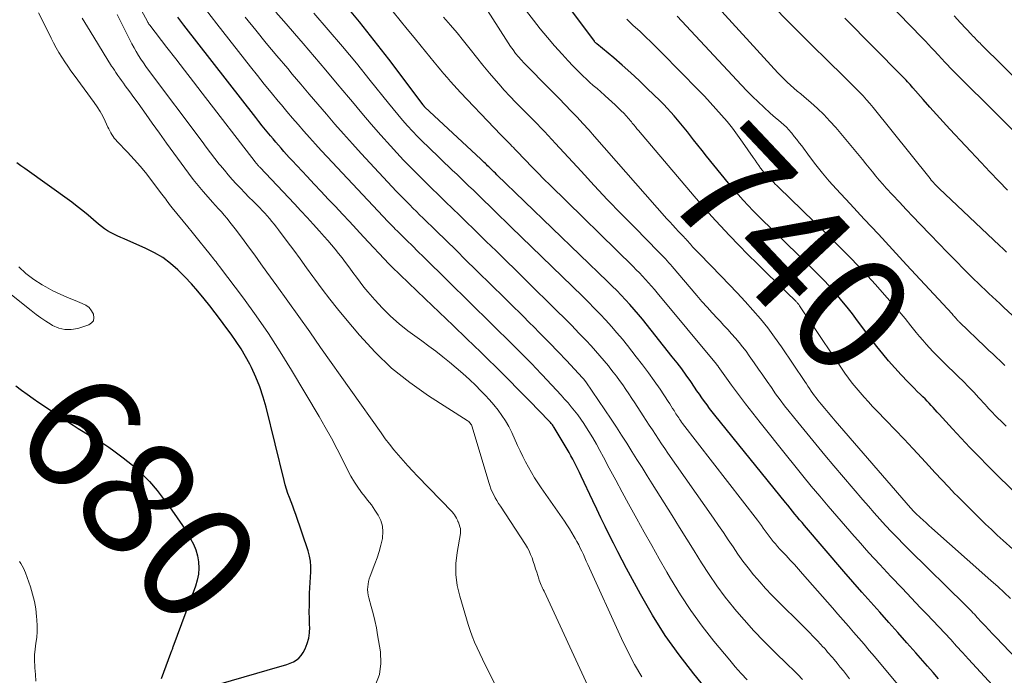
# Model space of a CAD drawing. Units: feet. Extents: x 1924999 to 1930005, y 495678 to 500008.
# Drawn here: x 1925816 to 1925985, y 496993 to 497106 of the extents above; entities that cross this region are included whole.
import ezdxf
from ezdxf.enums import TextEntityAlignment as Align

# ---------------------------------------------------------------- set-up
doc = ezdxf.new("R2010")
doc.units = ezdxf.units.FT
doc.header["$LTSCALE"] = 100
doc.header["$MEASUREMENT"] = 0
for name, color, linetype, lineweight in [('CONTOUR INDEX', 32, 'Continuous', 25), ('CONTOUR INDEX LABEL', 7, 'Continuous', 15), ('CONTOUR INTERMEDIATE', 40, 'Continuous', 15)]:
    doc.layers.add(name, color=color, linetype=linetype, lineweight=lineweight)
doc.styles.add('slant', font='romans.shx', dxfattribs={"oblique": 14.999978})

msp = doc.modelspace()

# ---------------------------------------------------------------- linework, layer by layer
at = {"layer": 'CONTOUR INDEX', "flags": 128}
for points, elevation in [([(1925988.14, 497024.03), (1925982.61, 497029.53), (1925981.06, 497031.09), (1925979.53, 497032.67), (1925978.01, 497034.27), (1925976.52, 497035.89), (1925974.25, 497038.39), (1925973.9, 497038.77), (1925973.56, 497039.15), (1925973.21, 497039.53), (1925972.86, 497039.91), (1925972.52, 497040.29), (1925972.16, 497040.66), (1925971.8, 497041.02), (1925971.43, 497041.38), (1925971.04, 497041.76), (1925970.47, 497042.31), (1925969.91, 497042.86), (1925969.36, 497043.42), (1925968.81, 497043.99), (1925967.68, 497045.17), (1925966.59, 497046.36), (1925965.54, 497047.56), (1925964.52, 497048.8), (1925963.53, 497050.07), (1925960.2, 497054.48), (1925959.31, 497055.64), (1925958.41, 497056.79), (1925957.48, 497057.92), (1925956.54, 497059.05), (1925955.58, 497060.14), (1925954.6, 497061.22), (1925953.58, 497062.28), (1925952.55, 497063.31), (1925950.8, 497065.02), (1925949.52, 497066.26), (1925948.24, 497067.5), (1925946.96, 497068.74), (1925945.68, 497069.97), (1925944.95, 497070.67), (1925944.03, 497071.57), (1925943.13, 497072.47), (1925942.23, 497073.38), (1925941.35, 497074.3), (1925940.48, 497075.24), (1925939.63, 497076.19), (1925938.79, 497077.16), (1925937.98, 497078.15), (1925934.18, 497082.83), (1925933.44, 497083.75), (1925932.7, 497084.67), (1925931.98, 497085.6), (1925931.25, 497086.54), (1925930.9, 497087), (1925930.35, 497087.7), (1925929.79, 497088.39), (1925929.22, 497089.07), (1925928.64, 497089.74), (1925928.04, 497090.4), (1925927.44, 497091.05), (1925926.82, 497091.69), (1925926.2, 497092.32), (1925924, 497094.46), (1925922.59, 497095.82), (1925921.16, 497097.14), (1925919.7, 497098.44), (1925918.22, 497099.71), (1925915.34, 497102.11), (1925915.28, 497102.17), (1925915.22, 497102.22), (1925915.16, 497102.28), (1925915.1, 497102.33), (1925915.05, 497102.39), (1925914.99, 497102.45), (1925914.94, 497102.52), (1925914.89, 497102.58), (1925909.13, 497110.38)], 740), ([(1925974.13, 496992.87), (1925973.18, 496993.94), (1925972.24, 496995.01), (1925970.23, 496997.31), (1925968.69, 496999.06), (1925967.13, 497000.82), (1925965.58, 497002.56), (1925964.01, 497004.3), (1925962.45, 497006.04), (1925960.9, 497007.79), (1925959.36, 497009.55), (1925957.83, 497011.32), (1925951.04, 497019.24), (1925950.63, 497019.73), (1925950.21, 497020.22), (1925949.8, 497020.72), (1925949.39, 497021.21), (1925948.98, 497021.71), (1925948.57, 497022.21), (1925948.16, 497022.71), (1925947.76, 497023.22), (1925935.64, 497038.21), (1925935.18, 497038.8), (1925934.72, 497039.39), (1925934.28, 497039.99), (1925933.84, 497040.6), (1925933.41, 497041.21), (1925932.98, 497041.83), (1925932.55, 497042.44), (1925932.13, 497043.06), (1925931.47, 497044.02), (1925930.71, 497045.1), (1925929.93, 497046.18), (1925929.12, 497047.24), (1925928.31, 497048.29), (1925923.17, 497054.72), (1925922.47, 497055.58), (1925921.75, 497056.43), (1925921.02, 497057.26), (1925920.28, 497058.07), (1925919.52, 497058.88), (1925918.75, 497059.67), (1925917.96, 497060.45), (1925917.17, 497061.23), (1925898.13, 497079.6), (1925897.87, 497079.86), (1925897.6, 497080.12), (1925897.33, 497080.38), (1925897.06, 497080.64), (1925896.91, 497080.79), (1925896.72, 497080.97), (1925896.53, 497081.16), (1925896.34, 497081.34), (1925896.15, 497081.53), (1925895.95, 497081.71), (1925895.76, 497081.9), (1925895.57, 497082.08), (1925895.37, 497082.26), (1925885.73, 497091.25), (1925885.68, 497091.29), (1925885.64, 497091.34), (1925885.6, 497091.38), (1925885.56, 497091.42), (1925885.52, 497091.47), (1925885.49, 497091.51), (1925885.45, 497091.56), (1925885.41, 497091.61), (1925879.51, 497099.48), (1925877.02, 497102.71), (1925874.49, 497105.9), (1925871.89, 497109.02)], 720), ([(1925937.53, 496986.91), (1925932, 496993.68), (1925929.48, 496996.96), (1925927.08, 497000.32), (1925924.89, 497003.82), (1925922.82, 497007.4), (1925920.43, 497011.83), (1925919.67, 497013.27), (1925918.91, 497014.71), (1925918.18, 497016.17), (1925917.45, 497017.63), (1925916.74, 497019.09), (1925916.03, 497020.56), (1925915.32, 497022.03), (1925914.62, 497023.51), (1925912.62, 497027.74), (1925912.34, 497028.33), (1925912.05, 497028.92), (1925911.76, 497029.51), (1925911.47, 497030.09), (1925911.16, 497030.67), (1925910.85, 497031.25), (1925910.53, 497031.82), (1925910.19, 497032.39), (1925907.96, 497036.11), (1925907.87, 497036.26), (1925907.78, 497036.4), (1925907.68, 497036.54), (1925907.58, 497036.67), (1925907.48, 497036.81), (1925907.37, 497036.94), (1925907.25, 497037.06), (1925907.14, 497037.19), (1925903.72, 497040.68), (1925901.89, 497042.55), (1925900.05, 497044.4), (1925898.2, 497046.24), (1925896.34, 497048.08), (1925895.34, 497049.06), (1925892.96, 497051.37), (1925890.58, 497053.68), (1925888.19, 497055.98), (1925885.8, 497058.27), (1925880.05, 497063.74), (1925879.99, 497063.8), (1925879.93, 497063.86), (1925879.87, 497063.92), (1925879.81, 497063.98), (1925879.75, 497064.04), (1925879.69, 497064.1), (1925879.63, 497064.16), (1925879.57, 497064.22), (1925875.18, 497068.94), (1925873.97, 497070.24), (1925872.76, 497071.54), (1925871.54, 497072.83), (1925870.32, 497074.12), (1925869.1, 497075.41), (1925867.88, 497076.7), (1925866.67, 497077.99), (1925865.45, 497079.29), (1925862.86, 497082.06), (1925862.38, 497082.58), (1925861.9, 497083.1), (1925861.43, 497083.63), (1925860.97, 497084.16), (1925860.51, 497084.69), (1925860.05, 497085.23), (1925859.6, 497085.77), (1925859.15, 497086.31), (1925858.89, 497086.63), (1925858.31, 497087.34), (1925857.74, 497088.05), (1925857.18, 497088.76), (1925856.61, 497089.47), (1925844.22, 497105.36), (1925843.2, 497106.7)], 700), ([(1925986, 497076.94), (1925984.47, 497078.52), (1925982.95, 497080.11), (1925981.44, 497081.71), (1925976.06, 497087.47), (1925974.9, 497088.72), (1925973.75, 497089.98), (1925972.62, 497091.25), (1925971.49, 497092.53), (1925969.71, 497094.59), (1925969.48, 497094.85), (1925969.25, 497095.11), (1925969.02, 497095.36), (1925968.79, 497095.61), (1925968.55, 497095.87), (1925968.31, 497096.11), (1925968.07, 497096.36), (1925967.83, 497096.61), (1925958.01, 497106.53)], 760), ([(1925846.29, 496990.76), (1925860.79, 496994.97), (1925861.37, 496995.15), (1925861.95, 496995.34), (1925862.52, 496995.56), (1925863.09, 496995.79), (1925863.6, 496996.08), (1925864.06, 496996.43), (1925864.44, 496996.87), (1925864.77, 496997.37), (1925865.11, 496998.03), (1925865.48, 496998.93), (1925865.75, 496999.84), (1925865.88, 497000.79), (1925865.92, 497001.75), (1925865.9, 497002.09), (1925865.86, 497003.24), (1925865.84, 497004.39), (1925865.85, 497005.54), (1925865.87, 497006.69), (1925865.9, 497007.59), (1925865.93, 497008.51), (1925865.97, 497009.43), (1925866.02, 497010.35), (1925866.08, 497011.27), (1925866.09, 497012.18), (1925866.03, 497013.08), (1925865.87, 497013.97), (1925865.63, 497014.85), (1925863.5, 497021.14), (1925863.25, 497021.87), (1925862.99, 497022.59), (1925862.72, 497023.32), (1925862.44, 497024.04), (1925862.17, 497024.76), (1925861.92, 497025.49), (1925861.7, 497026.23), (1925861.5, 497026.98), (1925858.41, 497039.58), (1925857.91, 497041.34), (1925857.34, 497043.08), (1925856.64, 497044.77), (1925855.87, 497046.43), (1925855.59, 497046.98), (1925854.86, 497048.32), (1925854.1, 497049.64), (1925853.27, 497050.91), (1925852.39, 497052.16), (1925851.48, 497053.39), (1925850.57, 497054.61), (1925849.64, 497055.82), (1925848.7, 497057.03), (1925847.74, 497058.26), (1925846.67, 497059.56), (1925845.57, 497060.83), (1925844.42, 497062.06), (1925843.23, 497063.25), (1925841.97, 497064.34), (1925840.63, 497065.34), (1925839.2, 497066.19), (1925837.71, 497066.93), (1925833.96, 497068.56), (1925833.38, 497068.82), (1925832.8, 497069.09), (1925832.22, 497069.37), (1925831.65, 497069.66), (1925831.1, 497069.97), (1925830.57, 497070.31), (1925830.06, 497070.69), (1925829.56, 497071.1), (1925828.71, 497071.85), (1925827.8, 497072.64), (1925826.87, 497073.4), (1925825.91, 497074.14), (1925824.95, 497074.86), (1925816.87, 497080.66), (1925816.2, 497081.16), (1925815.53, 497081.67)], 680), ([(1925815.31, 497043.3), (1925816.29, 497042.55), (1925817.28, 497041.82), (1925818.29, 497041.11), (1925819.31, 497040.42), (1925825.21, 497036.5), (1925826.08, 497035.94), (1925826.95, 497035.39), (1925827.84, 497034.86), (1925828.73, 497034.34), (1925829.62, 497033.82)], 680), ([(1925829.62, 497033.82), (1925830.5, 497033.27), (1925831.35, 497032.7), (1925832.2, 497032.1), (1925833.83, 497030.9), (1925835.42, 497029.63), (1925836.93, 497028.27), (1925838.32, 497026.8), (1925839.63, 497025.24), (1925841.2, 497023.19), (1925842.17, 497021.9), (1925843.1, 497020.58), (1925843.99, 497019.24), (1925844.84, 497017.88), (1925845.4, 497016.97), (1925845.89, 497016.02), (1925846.3, 497015.04), (1925846.57, 497014.02), (1925846.76, 497012.97), (1925846.81, 497011.91), (1925846.76, 497010.85), (1925846.56, 497009.82), (1925846.26, 497008.79), (1925842.37, 496998.32), (1925842.32, 496998.19), (1925842.27, 496998.05), (1925842.22, 496997.91), (1925842.17, 496997.77), (1925842.12, 496997.64), (1925842.06, 496997.5), (1925842.01, 496997.36), (1925841.96, 496997.22), (1925840.37, 496992.82)], 680)]:
    msp.add_lwpolyline(points, dxfattribs=dict(at, elevation=elevation))
at = {"layer": 'CONTOUR INTERMEDIATE', "flags": 128}
for points, elevation in [([(1925923.08, 496993.17), (1925921.8, 496995.32), (1925920.63, 496997.53), (1925919.54, 496999.79), (1925913.77, 497012.53), (1925913.51, 497013.1), (1925913.26, 497013.66), (1925913, 497014.23), (1925912.74, 497014.8), (1925912.47, 497015.36), (1925912.2, 497015.92), (1925911.9, 497016.47), (1925911.6, 497017.01), (1925911.43, 497017.31), (1925911.02, 497017.99), (1925910.61, 497018.66), (1925910.17, 497019.33), (1925909.73, 497019.99), (1925905.75, 497025.71), (1925905.16, 497026.58), (1925904.6, 497027.46), (1925904.07, 497028.36), (1925903.55, 497029.27), (1925903.07, 497030.2), (1925902.59, 497031.13), (1925902.13, 497032.07), (1925901.68, 497033.02), (1925900.67, 497035.24), (1925900.16, 497036.25), (1925899.6, 497037.24), (1925898.99, 497038.19), (1925898.32, 497039.11), (1925897.61, 497039.99), (1925896.87, 497040.86), (1925896.1, 497041.69), (1925895.3, 497042.5), (1925894.48, 497043.31), (1925893.38, 497044.36), (1925892.27, 497045.38), (1925891.13, 497046.37), (1925889.97, 497047.34), (1925888.79, 497048.29), (1925887.6, 497049.22), (1925886.39, 497050.13), (1925885.18, 497051.03), (1925882.82, 497052.75), (1925881.28, 497053.96), (1925879.8, 497055.24), (1925878.41, 497056.62), (1925877.09, 497058.07), (1925875.92, 497059.46), (1925875.24, 497060.28), (1925874.58, 497061.11), (1925873.94, 497061.95), (1925873.31, 497062.8), (1925873.2, 497062.96), (1925872.63, 497063.74), (1925872.06, 497064.51), (1925871.47, 497065.28), (1925870.87, 497066.04), (1925870.27, 497066.78), (1925869.65, 497067.53), (1925869.02, 497068.26), (1925868.39, 497068.98), (1925867.57, 497069.91), (1925866.51, 497071.09), (1925865.45, 497072.26), (1925864.37, 497073.42), (1925863.29, 497074.58), (1925857.31, 497080.9), (1925857.24, 497080.97), (1925857.18, 497081.04), (1925857.11, 497081.11), (1925857.05, 497081.18), (1925856.99, 497081.25), (1925856.93, 497081.32), (1925856.86, 497081.4), (1925856.8, 497081.47), (1925856.78, 497081.5), (1925856.71, 497081.58), (1925856.64, 497081.67), (1925856.57, 497081.76), (1925856.51, 497081.85), (1925847.42, 497093.64), (1925845.9, 497095.61), (1925844.38, 497097.58), (1925842.86, 497099.55), (1925841.34, 497101.52), (1925838.4, 497105.32), (1925838.35, 497105.39), (1925838.3, 497105.46), (1925838.25, 497105.53), (1925838.2, 497105.6), (1925838.16, 497105.67), (1925838.12, 497105.75), (1925838.07, 497105.82), (1925838.03, 497105.89), (1925833.15, 497114.95)], 696), ([(1925986.96, 497087.21), (1925985.4, 497088.77), (1925976.03, 497098.14), (1925975.98, 497098.19), (1925975.92, 497098.25), (1925975.87, 497098.3), (1925975.81, 497098.36), (1925975.76, 497098.42), (1925975.7, 497098.48), (1925975.65, 497098.53), (1925975.59, 497098.59), (1925975.11, 497099.11), (1925974.82, 497099.42), (1925974.53, 497099.74), (1925974.23, 497100.06), (1925973.94, 497100.37), (1925973.47, 497100.88), (1925972.93, 497101.45), (1925972.4, 497102.02), (1925971.86, 497102.58), (1925971.32, 497103.15), (1925959.06, 497115.8)], 764), ([(1925986.49, 497006.68), (1925985.4, 497007.7), (1925984.31, 497008.71), (1925983.2, 497009.72), (1925982.09, 497010.71), (1925972.98, 497018.78), (1925972.47, 497019.23), (1925971.97, 497019.68), (1925971.47, 497020.14), (1925970.97, 497020.61), (1925970.22, 497021.31), (1925970.1, 497021.42), (1925969.99, 497021.54), (1925969.87, 497021.66), (1925969.76, 497021.78), (1925969.64, 497021.9), (1925969.53, 497022.02), (1925969.42, 497022.14), (1925969.32, 497022.26), (1925956.35, 497037.24), (1925955.74, 497037.95), (1925955.13, 497038.67), (1925954.53, 497039.39), (1925953.94, 497040.11), (1925953.37, 497040.81), (1925953.07, 497041.19), (1925952.77, 497041.58), (1925952.48, 497041.98), (1925952.2, 497042.38), (1925951.93, 497042.79), (1925951.65, 497043.19), (1925951.38, 497043.6), (1925951.1, 497044), (1925947.07, 497050), (1925945.92, 497051.64), (1925944.73, 497053.24), (1925943.47, 497054.8), (1925942.17, 497056.32), (1925940.83, 497057.8), (1925939.48, 497059.28), (1925938.1, 497060.73), (1925936.71, 497062.17), (1925932.97, 497065.98), (1925932.58, 497066.38), (1925932.19, 497066.79), (1925931.81, 497067.21), (1925931.44, 497067.63), (1925930.82, 497068.33), (1925930.76, 497068.4), (1925930.69, 497068.48), (1925930.62, 497068.55), (1925930.55, 497068.62), (1925930.48, 497068.7), (1925930.41, 497068.77), (1925930.34, 497068.84), (1925930.27, 497068.92), (1925929.39, 497069.85), (1925928.88, 497070.39), (1925928.38, 497070.93), (1925927.88, 497071.48), (1925927.38, 497072.04), (1925914.9, 497086.21), (1925913.92, 497087.32), (1925912.92, 497088.41), (1925911.92, 497089.5), (1925910.9, 497090.57), (1925909.88, 497091.64), (1925908.85, 497092.7), (1925907.81, 497093.76), (1925906.77, 497094.81), (1925903.33, 497098.27), (1925902.81, 497098.81), (1925902.31, 497099.36), (1925901.82, 497099.92), (1925901.35, 497100.5), (1925900.9, 497101.09), (1925900.46, 497101.69), (1925900.04, 497102.3), (1925899.63, 497102.93), (1925895.2, 497110)], 732), ([(1925989.17, 497053.24), (1925985.29, 497056.84), (1925984.66, 497057.42), (1925984.03, 497058.01), (1925983.4, 497058.6), (1925982.77, 497059.19), (1925982.14, 497059.78), (1925981.52, 497060.38), (1925980.9, 497060.98), (1925980.28, 497061.58), (1925978.56, 497063.31), (1925977.09, 497064.79), (1925975.62, 497066.27), (1925974.17, 497067.76), (1925972.72, 497069.26), (1925970.93, 497071.13), (1925969.74, 497072.37), (1925968.56, 497073.61), (1925967.39, 497074.87), (1925966.22, 497076.12), (1925965.13, 497077.3), (1925964.52, 497077.98), (1925963.92, 497078.67), (1925963.34, 497079.37), (1925962.77, 497080.08), (1925962.2, 497080.79), (1925961.63, 497081.5), (1925961.06, 497082.21), (1925960.48, 497082.91), (1925956.45, 497087.71), (1925955.44, 497088.85), (1925954.39, 497089.96), (1925953.29, 497091.01), (1925952.15, 497092.03), (1925950.98, 497093.02), (1925950.4, 497093.51), (1925949.81, 497094.01), (1925949.23, 497094.51), (1925948.65, 497095.02), (1925948.08, 497095.53), (1925947.53, 497096.05), (1925946.99, 497096.6), (1925946.46, 497097.16), (1925934.98, 497109.78)], 752), ([(1925941.19, 496992.66), (1925940.15, 496993.76), (1925939.15, 496994.89), (1925938.18, 496996.04), (1925935.46, 496999.35), (1925933.45, 497001.93), (1925931.52, 497004.58), (1925929.73, 497007.31), (1925928.02, 497010.1), (1925927.37, 497011.22), (1925926.06, 497013.5), (1925924.76, 497015.78), (1925923.47, 497018.08), (1925922.19, 497020.38), (1925921.91, 497020.88), (1925920.78, 497022.94), (1925919.67, 497024.99), (1925918.56, 497027.05), (1925917.46, 497029.12), (1925916.47, 497031.01), (1925915.86, 497032.13), (1925915.25, 497033.24), (1925914.61, 497034.34), (1925913.96, 497035.42), (1925913.56, 497036.07), (1925913.08, 497036.82), (1925912.58, 497037.55), (1925912.05, 497038.27), (1925911.5, 497038.97), (1925910.93, 497039.65), (1925910.36, 497040.33), (1925909.77, 497041), (1925909.17, 497041.66), (1925905.93, 497045.15), (1925905.52, 497045.59), (1925905.11, 497046.02), (1925904.69, 497046.45), (1925904.28, 497046.89), (1925903.86, 497047.32), (1925903.44, 497047.74), (1925903.02, 497048.17), (1925902.6, 497048.59), (1925902.18, 497049.01), (1925901.76, 497049.43), (1925901.34, 497049.85), (1925900.91, 497050.27), (1925889.74, 497061.29), (1925889.51, 497061.52), (1925889.28, 497061.75), (1925889.05, 497061.97), (1925888.82, 497062.2), (1925886.43, 497064.55), (1925885.48, 497065.48), (1925884.53, 497066.42), (1925883.58, 497067.35), (1925882.64, 497068.28), (1925881.06, 497069.83), (1925880.9, 497069.99), (1925880.74, 497070.15), (1925880.58, 497070.31), (1925880.42, 497070.48), (1925880.34, 497070.57), (1925880.22, 497070.69), (1925880.11, 497070.8), (1925879.99, 497070.92), (1925879.88, 497071.04), (1925879.77, 497071.16), (1925879.65, 497071.28), (1925879.54, 497071.4), (1925879.43, 497071.52), (1925868.9, 497082.7), (1925867.89, 497083.79), (1925866.88, 497084.88), (1925865.89, 497085.99), (1925864.9, 497087.11), (1925863.92, 497088.24), (1925862.95, 497089.37), (1925861.99, 497090.5), (1925861.03, 497091.64), (1925860.5, 497092.28), (1925859.29, 497093.75), (1925858.09, 497095.22), (1925856.9, 497096.71), (1925855.71, 497098.2), (1925849.9, 497105.57), (1925847.96, 497108.08)], 704), ([(1925986.88, 496987.96), (1925979.29, 496996.26), (1925978.26, 496997.37), (1925977.24, 496998.48), (1925976.21, 496999.59), (1925975.19, 497000.7), (1925974.15, 497001.8), (1925973.12, 497002.9), (1925972.08, 497003.99), (1925971.04, 497005.09), (1925967.84, 497008.44), (1925965.92, 497010.46), (1925964.02, 497012.5), (1925962.14, 497014.56), (1925960.28, 497016.64), (1925959.58, 497017.42), (1925958.09, 497019.12), (1925956.6, 497020.83), (1925955.13, 497022.55), (1925953.68, 497024.28), (1925952.23, 497026.02), (1925950.79, 497027.77), (1925949.37, 497029.52), (1925947.95, 497031.28), (1925943.4, 497036.97), (1925942.15, 497038.56), (1925940.92, 497040.16), (1925939.7, 497041.78), (1925938.51, 497043.41), (1925936.22, 497046.59), (1925936.18, 497046.64), (1925936.14, 497046.69), (1925936.11, 497046.74), (1925936.07, 497046.79), (1925936.03, 497046.84), (1925935.99, 497046.89), (1925935.95, 497046.94), (1925935.91, 497046.99), (1925925.73, 497059.27), (1925925.24, 497059.86), (1925924.73, 497060.44), (1925924.22, 497061.02), (1925923.7, 497061.59), (1925923.17, 497062.15), (1925922.64, 497062.71), (1925922.1, 497063.25), (1925921.55, 497063.8), (1925907.27, 497077.81), (1925906.2, 497078.87), (1925905.14, 497079.94), (1925904.08, 497081.01), (1925903.04, 497082.1), (1925901.45, 497083.77), (1925901.2, 497084.02), (1925900.96, 497084.28), (1925900.71, 497084.53), (1925900.47, 497084.79), (1925900.23, 497085.04), (1925899.98, 497085.29), (1925899.73, 497085.54), (1925899.48, 497085.79), (1925899.2, 497086.07), (1925898.8, 497086.47), (1925898.42, 497086.86), (1925898.03, 497087.26), (1925897.65, 497087.65), (1925891.88, 497093.74), (1925891.28, 497094.37), (1925890.7, 497095.01), (1925890.12, 497095.66), (1925889.55, 497096.32), (1925888.99, 497096.98), (1925888.43, 497097.64), (1925887.88, 497098.31), (1925887.33, 497098.98), (1925885.09, 497101.72), (1925883.88, 497103.2), (1925882.68, 497104.68), (1925881.47, 497106.17), (1925880.26, 497107.65)], 724), ([(1925986.88, 497015.15), (1925985.24, 497016.66), (1925984.23, 497017.59), (1925983.22, 497018.54), (1925982.22, 497019.48), (1925981.22, 497020.44), (1925980.24, 497021.4), (1925979.25, 497022.37), (1925978.28, 497023.35), (1925977.32, 497024.33), (1925976.95, 497024.71), (1925975.82, 497025.9), (1925974.69, 497027.09), (1925973.56, 497028.29), (1925972.45, 497029.5), (1925971.22, 497030.84), (1925969.71, 497032.47), (1925968.2, 497034.1), (1925966.66, 497035.71), (1925965.12, 497037.31), (1925963.51, 497038.96), (1925962.78, 497039.73), (1925962.05, 497040.51), (1925961.33, 497041.3), (1925960.62, 497042.1), (1925959.94, 497042.91), (1925959.27, 497043.74), (1925958.64, 497044.6), (1925958.02, 497045.47), (1925951.5, 497055.1), (1925951.26, 497055.46), (1925951.02, 497055.81), (1925950.78, 497056.17), (1925950.55, 497056.54), (1925950.2, 497057.07), (1925950.14, 497057.16), (1925950.07, 497057.25), (1925950, 497057.35), (1925949.93, 497057.43), (1925949.85, 497057.52), (1925949.78, 497057.61), (1925949.7, 497057.69), (1925949.62, 497057.77), (1925944.57, 497062.65), (1925942.94, 497064.25), (1925941.33, 497065.86), (1925939.73, 497067.5), (1925938.15, 497069.14), (1925936.6, 497070.81), (1925935.06, 497072.5), (1925933.55, 497074.21), (1925932.06, 497075.94), (1925922.49, 497087.21), (1925922.22, 497087.53), (1925921.95, 497087.86), (1925921.68, 497088.18), (1925921.42, 497088.51), (1925921.27, 497088.69), (1925921.08, 497088.93), (1925920.88, 497089.16), (1925920.68, 497089.39), (1925920.48, 497089.62), (1925920.28, 497089.85), (1925920.07, 497090.07), (1925919.86, 497090.29), (1925919.64, 497090.51), (1925919, 497091.13), (1925918.45, 497091.65), (1925917.9, 497092.16), (1925917.34, 497092.66), (1925916.78, 497093.16), (1925916.63, 497093.29), (1925915.99, 497093.85), (1925915.35, 497094.42), (1925914.71, 497094.99), (1925914.08, 497095.56), (1925913.64, 497095.96), (1925912.8, 497096.74), (1925911.98, 497097.54), (1925911.18, 497098.36), (1925910.39, 497099.2), (1925909.34, 497100.35), (1925908.06, 497101.78), (1925906.81, 497103.23), (1925905.59, 497104.71), (1925904.4, 497106.22), (1925902.22, 497109.03)], 736), ([(1925985.83, 497066.28), (1925985.22, 497066.86), (1925984.6, 497067.45), (1925974.24, 497077.21), (1925974.03, 497077.41), (1925973.83, 497077.62), (1925973.63, 497077.83), (1925973.43, 497078.04), (1925973.24, 497078.26), (1925973.05, 497078.48), (1925972.87, 497078.7), (1925972.68, 497078.93), (1925962.88, 497091.16), (1925962.31, 497091.84), (1925961.73, 497092.52), (1925961.13, 497093.17), (1925960.51, 497093.82), (1925959.89, 497094.45), (1925959.26, 497095.08), (1925958.63, 497095.71), (1925957.99, 497096.33), (1925954.76, 497099.47), (1925952.52, 497101.68), (1925950.29, 497103.9), (1925948.09, 497106.14), (1925945.9, 497108.39)], 756), ([(1925877.23, 496991.79), (1925877.91, 496993.58), (1925878.14, 496995.49), (1925878.07, 496997.47), (1925877.6, 497000.4), (1925877.38, 497001.64), (1925877.13, 497002.86), (1925876.83, 497004.08), (1925876.51, 497005.3), (1925876.09, 497006.78), (1925875.98, 497007.25), (1925875.9, 497007.72), (1925875.88, 497008.2), (1925875.89, 497008.68), (1925875.94, 497009.15), (1925876.02, 497009.62), (1925876.15, 497010.08), (1925876.3, 497010.54), (1925877.13, 497012.62), (1925877.52, 497013.69), (1925877.86, 497014.77), (1925878.16, 497015.87), (1925878.41, 497016.98), (1925878.44, 497017.12), (1925878.52, 497018.14), (1925878.45, 497019.13), (1925878.15, 497020.08), (1925877.71, 497021.01), (1925877.13, 497021.9), (1925876.52, 497022.77), (1925875.88, 497023.62), (1925875.23, 497024.46), (1925875.02, 497024.7), (1925874.28, 497025.67), (1925873.59, 497026.68), (1925872.97, 497027.72), (1925872.4, 497028.8), (1925871.59, 497030.46), (1925870.63, 497032.38), (1925869.63, 497034.28), (1925868.59, 497036.16), (1925867.52, 497038.02), (1925862.79, 497045.95), (1925860.83, 497049.13), (1925858.81, 497052.26), (1925856.68, 497055.33), (1925854.49, 497058.35), (1925850.41, 497063.8), (1925850.21, 497064.07), (1925850.01, 497064.33), (1925849.81, 497064.59), (1925849.6, 497064.84), (1925849.39, 497065.1), (1925849.19, 497065.35), (1925848.98, 497065.61), (1925848.78, 497065.87), (1925847.78, 497067.11), (1925847.07, 497067.99), (1925846.37, 497068.87), (1925845.66, 497069.74), (1925844.95, 497070.62), (1925842.26, 497073.93), (1925842.02, 497074.22), (1925841.79, 497074.51), (1925841.57, 497074.8), (1925841.34, 497075.1), (1925841.12, 497075.39), (1925840.9, 497075.69), (1925840.67, 497075.99), (1925840.45, 497076.28), (1925838.87, 497078.39), (1925837.85, 497079.71), (1925836.79, 497081), (1925835.69, 497082.25), (1925834.56, 497083.47), (1925832.76, 497085.35), (1925832.52, 497085.63), (1925832.28, 497085.91), (1925832.07, 497086.21), (1925831.88, 497086.52), (1925831.7, 497086.84), (1925831.52, 497087.16), (1925831.35, 497087.49), (1925831.19, 497087.82), (1925830.71, 497088.85), (1925830.29, 497089.68), (1925829.84, 497090.49), (1925829.34, 497091.28), (1925828.81, 497092.04), (1925825.35, 497096.74), (1925824.8, 497097.5), (1925824.26, 497098.27), (1925823.74, 497099.06), (1925823.23, 497099.84), (1925822.74, 497100.65), (1925822.26, 497101.46), (1925821.82, 497102.29), (1925821.39, 497103.13), (1925819.86, 497106.25), (1925819.26, 497107.47)], 684), ([(1925898.8, 496989.89), (1925896.61, 496994.28), (1925896.13, 496995.25), (1925895.65, 496996.22), (1925895.19, 496997.2), (1925894.73, 496998.18), (1925894.29, 496999.17), (1925893.89, 497000.17), (1925893.52, 497001.18), (1925893.19, 497002.21), (1925891.73, 497007.06), (1925891.3, 497008.93), (1925891.06, 497010.81), (1925891.08, 497012.7), (1925891.27, 497014.61), (1925891.83, 497017.85), (1925891.86, 497018.14), (1925891.87, 497018.43), (1925891.83, 497018.72), (1925891.76, 497019), (1925891.64, 497019.41), (1925891.62, 497019.49), (1925891.59, 497019.57), (1925891.55, 497019.64), (1925891.52, 497019.72), (1925891.48, 497019.8), (1925891.44, 497019.87), (1925891.41, 497019.95), (1925891.37, 497020.03), (1925891.16, 497020.48), (1925891, 497020.77), (1925890.83, 497021.06), (1925890.63, 497021.32), (1925890.41, 497021.57), (1925884.45, 497027.75), (1925883.61, 497028.63), (1925882.78, 497029.52), (1925881.97, 497030.43), (1925881.17, 497031.34), (1925880.39, 497032.27), (1925879.62, 497033.21), (1925878.89, 497034.18), (1925878.18, 497035.16), (1925867.79, 497049.9), (1925865.92, 497052.55), (1925864.04, 497055.2), (1925862.15, 497057.84), (1925860.25, 497060.48), (1925858.54, 497062.85), (1925857.49, 497064.29), (1925856.44, 497065.74), (1925855.38, 497067.18), (1925854.32, 497068.61), (1925853.1, 497070.27), (1925852.64, 497070.87), (1925852.17, 497071.47), (1925851.69, 497072.05), (1925851.21, 497072.63), (1925850.71, 497073.2), (1925850.21, 497073.76), (1925849.7, 497074.33), (1925849.2, 497074.89), (1925848.43, 497075.74), (1925847.55, 497076.74), (1925846.7, 497077.75), (1925845.88, 497078.79), (1925845.07, 497079.85), (1925843.79, 497081.59), (1925842.54, 497083.31), (1925841.29, 497085.02), (1925840.05, 497086.74), (1925838.82, 497088.47), (1925837.76, 497089.97), (1925837.06, 497090.95), (1925836.36, 497091.92), (1925835.65, 497092.89), (1925834.95, 497093.86), (1925834.17, 497094.93), (1925833.85, 497095.36), (1925833.53, 497095.8), (1925833.22, 497096.24), (1925832.9, 497096.69), (1925832.78, 497096.86), (1925832.54, 497097.22), (1925832.29, 497097.58), (1925832.06, 497097.94), (1925831.82, 497098.31), (1925828.11, 497104.29), (1925827.65, 497105.04), (1925827.2, 497105.8), (1925826.76, 497106.57)], 688), ([(1925877.15, 497049.08), (1925874.46, 497052.01), (1925872.06, 497054.86), (1925870.7, 497056.52), (1925869.37, 497058.2), (1925868.07, 497059.91), (1925866.8, 497061.64), (1925866.47, 497062.1), (1925865.38, 497063.61), (1925864.28, 497065.12), (1925863.17, 497066.62), (1925862.05, 497068.12), (1925860.56, 497070.1), (1925860.18, 497070.59), (1925859.79, 497071.09), (1925859.4, 497071.57), (1925858.99, 497072.05), (1925858.58, 497072.53), (1925858.17, 497072.99), (1925857.74, 497073.45), (1925857.3, 497073.9), (1925856.18, 497075.03), (1925855.45, 497075.77), (1925854.72, 497076.52), (1925854, 497077.27), (1925853.28, 497078.02), (1925852.58, 497078.79), (1925851.89, 497079.57), (1925851.22, 497080.37), (1925850.56, 497081.18), (1925850.34, 497081.45), (1925849.59, 497082.41), (1925848.85, 497083.38), (1925848.11, 497084.35), (1925847.38, 497085.32), (1925838.18, 497097.61), (1925837.73, 497098.23), (1925837.29, 497098.86), (1925836.86, 497099.49), (1925836.45, 497100.14), (1925836.05, 497100.79), (1925835.67, 497101.45), (1925835.31, 497102.12), (1925834.95, 497102.8), (1925832.77, 497107.18)], 692), ([(1925950.71, 496992.75), (1925949.9, 496993.57), (1925949.09, 496994.39), (1925948.26, 496995.2), (1925945.81, 496997.55), (1925944.04, 496999.32), (1925942.31, 497001.12), (1925940.65, 497002.98), (1925939.03, 497004.88), (1925938.89, 497005.05), (1925937.41, 497006.92), (1925935.98, 497008.84), (1925934.63, 497010.81), (1925933.33, 497012.82), (1925932.07, 497014.85), (1925930.8, 497016.88), (1925929.54, 497018.91), (1925928.27, 497020.94), (1925924.86, 497026.39), (1925923.98, 497027.79), (1925923.11, 497029.2), (1925922.23, 497030.6), (1925921.36, 497032), (1925920.48, 497033.4), (1925919.59, 497034.8), (1925918.68, 497036.18), (1925917.76, 497037.55), (1925913.4, 497043.97), (1925913.36, 497044.03), (1925913.32, 497044.08), (1925913.29, 497044.14), (1925913.25, 497044.19), (1925913.21, 497044.24), (1925913.16, 497044.3), (1925913.12, 497044.35), (1925913.08, 497044.4), (1925913.07, 497044.42), (1925913.02, 497044.48), (1925912.97, 497044.54), (1925912.91, 497044.6), (1925912.86, 497044.66), (1925910.09, 497047.61), (1925908.64, 497049.13), (1925907.18, 497050.65), (1925905.71, 497052.15), (1925904.23, 497053.65), (1925903.96, 497053.91), (1925902.33, 497055.53), (1925900.71, 497057.15), (1925899.08, 497058.76), (1925897.44, 497060.37), (1925894.5, 497063.25), (1925892.8, 497064.92), (1925891.09, 497066.6), (1925889.38, 497068.27), (1925887.67, 497069.94), (1925885.41, 497072.16), (1925884.83, 497072.72), (1925884.26, 497073.29), (1925883.68, 497073.85), (1925883.11, 497074.42), (1925882.54, 497074.99), (1925881.98, 497075.57), (1925881.42, 497076.15), (1925880.87, 497076.74), (1925874.79, 497083.28), (1925873.26, 497084.95), (1925871.75, 497086.63), (1925870.25, 497088.33), (1925868.78, 497090.04), (1925867.31, 497091.77), (1925865.84, 497093.49), (1925864.38, 497095.21), (1925862.91, 497096.94), (1925862.12, 497097.87), (1925860.27, 497100.06), (1925858.43, 497102.27), (1925856.61, 497104.5), (1925854.8, 497106.73)], 708), ([(1925958.8, 496992.87), (1925958.28, 496993.54), (1925957.76, 496994.2), (1925957.22, 496994.86), (1925956.69, 496995.52), (1925956.15, 496996.16), (1925955.88, 496996.49), (1925955.6, 496996.81), (1925955.32, 496997.14), (1925955.04, 496997.46), (1925954.76, 496997.78), (1925954.47, 496998.1), (1925954.18, 496998.42), (1925953.89, 496998.73), (1925953.21, 496999.47), (1925952.57, 497000.15), (1925951.92, 497000.82), (1925951.27, 497001.48), (1925950.61, 497002.14), (1925946.51, 497006.16), (1925945.43, 497007.26), (1925944.37, 497008.37), (1925943.35, 497009.52), (1925942.36, 497010.69), (1925942.3, 497010.76), (1925941.37, 497011.93), (1925940.47, 497013.11), (1925939.6, 497014.32), (1925938.76, 497015.55), (1925937.93, 497016.79), (1925937.09, 497018.03), (1925936.25, 497019.26), (1925935.4, 497020.49), (1925927.56, 497031.7), (1925927.01, 497032.49), (1925926.47, 497033.29), (1925925.93, 497034.09), (1925925.4, 497034.9), (1925924.88, 497035.71), (1925924.35, 497036.52), (1925923.83, 497037.33), (1925923.3, 497038.14), (1925921.87, 497040.35), (1925921.36, 497041.12), (1925920.84, 497041.89), (1925920.32, 497042.66), (1925919.78, 497043.42), (1925919.24, 497044.17), (1925918.69, 497044.91), (1925918.13, 497045.65), (1925917.56, 497046.38), (1925917.3, 497046.71), (1925916.58, 497047.59), (1925915.85, 497048.45), (1925915.1, 497049.31), (1925914.33, 497050.14), (1925913.46, 497051.08), (1925912.24, 497052.36), (1925911.01, 497053.64), (1925909.77, 497054.9), (1925908.51, 497056.15), (1925903.05, 497061.51), (1925901.36, 497063.17), (1925899.67, 497064.83), (1925897.98, 497066.49), (1925896.29, 497068.14), (1925895.31, 497069.1), (1925894.11, 497070.27), (1925892.9, 497071.45), (1925891.69, 497072.62), (1925890.49, 497073.8), (1925889.28, 497074.97), (1925888.07, 497076.14), (1925886.87, 497077.32), (1925885.66, 497078.49), (1925885.64, 497078.51), (1925884.43, 497079.7), (1925883.24, 497080.91), (1925882.07, 497082.13), (1925880.92, 497083.38), (1925879.82, 497084.58), (1925878.15, 497086.44), (1925876.49, 497088.33), (1925874.86, 497090.23), (1925873.25, 497092.16), (1925872.59, 497092.95), (1925870.66, 497095.28), (1925868.71, 497097.6), (1925866.75, 497099.9), (1925864.77, 497102.19), (1925861.43, 497106.02), (1925860.08, 497107.59)], 712), ([(1925967.91, 496990.92), (1925963.1, 496996.68), (1925962.21, 496997.74), (1925961.32, 496998.79), (1925960.42, 496999.84), (1925959.51, 497000.88), (1925958.6, 497001.92), (1925957.69, 497002.96), (1925956.78, 497004), (1925955.87, 497005.04), (1925950.74, 497010.91), (1925950.03, 497011.71), (1925949.32, 497012.5), (1925948.6, 497013.28), (1925947.88, 497014.06), (1925947.21, 497014.77), (1925946.82, 497015.19), (1925946.43, 497015.62), (1925946.06, 497016.06), (1925945.68, 497016.5), (1925945.67, 497016.51), (1925945.32, 497016.95), (1925944.97, 497017.4), (1925944.63, 497017.85), (1925944.3, 497018.31), (1925943.97, 497018.77), (1925943.64, 497019.23), (1925943.3, 497019.69), (1925942.96, 497020.14), (1925930.08, 497036.82), (1925929.91, 497037.05), (1925929.74, 497037.28), (1925929.57, 497037.51), (1925929.41, 497037.74), (1925929.25, 497037.98), (1925929.09, 497038.22), (1925928.94, 497038.46), (1925928.79, 497038.71), (1925928.6, 497039.01), (1925928.36, 497039.4), (1925928.11, 497039.8), (1925927.86, 497040.19), (1925927.6, 497040.57), (1925926.19, 497042.68), (1925925.2, 497044.11), (1925924.2, 497045.52), (1925923.16, 497046.91), (1925922.11, 497048.29), (1925920.61, 497050.19), (1925919.71, 497051.32), (1925918.78, 497052.42), (1925917.83, 497053.5), (1925916.86, 497054.57), (1925915.87, 497055.61), (1925914.87, 497056.65), (1925913.86, 497057.67), (1925912.83, 497058.68), (1925900.59, 497070.58), (1925899.61, 497071.54), (1925898.63, 497072.49), (1925897.65, 497073.44), (1925896.67, 497074.4), (1925896.11, 497074.94), (1925895.41, 497075.62), (1925894.71, 497076.3), (1925894.01, 497076.98), (1925893.31, 497077.66), (1925892.61, 497078.34), (1925891.91, 497079.01), (1925891.2, 497079.69), (1925890.5, 497080.36), (1925886.27, 497084.38), (1925885.36, 497085.27), (1925884.47, 497086.17), (1925883.59, 497087.09), (1925882.74, 497088.03), (1925881.9, 497088.99), (1925881.07, 497089.95), (1925880.26, 497090.93), (1925879.47, 497091.92), (1925876.34, 497095.84), (1925873.97, 497098.78), (1925871.56, 497101.69), (1925869.1, 497104.55), (1925866.6, 497107.39)], 716), ([(1925988.6, 496995.19), (1925984.02, 496999.94), (1925983.39, 497000.6), (1925982.76, 497001.27), (1925982.14, 497001.94), (1925981.52, 497002.61), (1925980.79, 497003.41), (1925980.54, 497003.68), (1925980.29, 497003.96), (1925980.03, 497004.23), (1925979.77, 497004.5), (1925979.51, 497004.77), (1925979.25, 497005.03), (1925978.98, 497005.3), (1925978.72, 497005.56), (1925969.13, 497014.99), (1925968.08, 497016.03), (1925967.05, 497017.09), (1925966.03, 497018.16), (1925965.02, 497019.24), (1925964.03, 497020.33), (1925963.04, 497021.43), (1925962.07, 497022.54), (1925961.11, 497023.66), (1925956.13, 497029.51), (1925954.55, 497031.37), (1925952.98, 497033.25), (1925951.43, 497035.14), (1925949.89, 497037.04), (1925948.44, 497038.84), (1925947.64, 497039.85), (1925946.86, 497040.88), (1925946.09, 497041.92), (1925945.35, 497042.97), (1925944.61, 497044.03), (1925943.88, 497045.09), (1925943.14, 497046.15), (1925942.41, 497047.21), (1925941.56, 497048.44), (1925941, 497049.23), (1925940.41, 497050.01), (1925939.79, 497050.76), (1925939.16, 497051.5), (1925938.51, 497052.23), (1925937.86, 497052.95), (1925937.19, 497053.67), (1925936.53, 497054.38), (1925936.06, 497054.88), (1925935.16, 497055.85), (1925934.28, 497056.82), (1925933.41, 497057.81), (1925932.54, 497058.8), (1925928.29, 497063.8), (1925928, 497064.13), (1925927.71, 497064.46), (1925927.42, 497064.78), (1925927.13, 497065.11), (1925926.83, 497065.42), (1925926.53, 497065.74), (1925926.22, 497066.05), (1925925.92, 497066.36), (1925921.83, 497070.51), (1925919.49, 497072.9), (1925917.17, 497075.31), (1925914.88, 497077.75), (1925912.6, 497080.2), (1925908.19, 497085.01), (1925907.57, 497085.68), (1925906.94, 497086.35), (1925906.32, 497087.02), (1925905.69, 497087.68), (1925905.05, 497088.34), (1925904.41, 497089), (1925903.77, 497089.65), (1925903.12, 497090.3), (1925902.38, 497091.04), (1925901.37, 497092.06), (1925900.37, 497093.11), (1925899.4, 497094.17), (1925898.44, 497095.24), (1925898.01, 497095.75), (1925896.86, 497097.09), (1925895.72, 497098.45), (1925894.61, 497099.83), (1925893.51, 497101.22), (1925892.4, 497102.63), (1925891.27, 497104.01), (1925890.13, 497105.37), (1925888.96, 497106.72)], 728), ([(1925985.75, 497036.33), (1925984.77, 497037.28), (1925984.43, 497037.61), (1925984.09, 497037.95), (1925983.76, 497038.29), (1925983.44, 497038.64), (1925983.11, 497038.99), (1925982.79, 497039.34), (1925982.46, 497039.69), (1925982.14, 497040.04), (1925981.06, 497041.22), (1925980.18, 497042.16), (1925979.3, 497043.09), (1925978.4, 497044), (1925977.49, 497044.9), (1925974.95, 497047.37), (1925974.34, 497047.98), (1925973.73, 497048.59), (1925973.14, 497049.21), (1925972.55, 497049.84), (1925971.97, 497050.47), (1925971.4, 497051.12), (1925970.84, 497051.78), (1925970.3, 497052.44), (1925969.37, 497053.6), (1925968.36, 497054.84), (1925967.34, 497056.07), (1925966.3, 497057.28), (1925965.24, 497058.48), (1925963.27, 497060.69), (1925961.19, 497062.96), (1925959.08, 497065.2), (1925956.92, 497067.39), (1925954.74, 497069.56), (1925946.58, 497077.47), (1925946.3, 497077.74), (1925946.03, 497078), (1925945.75, 497078.27), (1925945.47, 497078.53), (1925945.32, 497078.68), (1925945.12, 497078.87), (1925944.93, 497079.07), (1925944.73, 497079.26), (1925944.54, 497079.46), (1925944.36, 497079.67), (1925944.18, 497079.87), (1925944, 497080.09), (1925943.84, 497080.31), (1925943.51, 497080.75), (1925943.19, 497081.2), (1925942.86, 497081.65), (1925942.55, 497082.1), (1925942.23, 497082.55), (1925940.4, 497085.23), (1925939.55, 497086.43), (1925938.67, 497087.6), (1925937.75, 497088.75), (1925936.8, 497089.86), (1925935.82, 497090.96), (1925934.83, 497092.04), (1925933.82, 497093.11), (1925932.8, 497094.17), (1925926.5, 497100.6), (1925925.58, 497101.53), (1925924.65, 497102.45), (1925923.7, 497103.36), (1925922.75, 497104.25), (1925921.53, 497105.36), (1925921.18, 497105.7), (1925920.83, 497106.03), (1925920.48, 497106.38)], 744), ([(1925985.52, 497046.79), (1925984.7, 497047.57), (1925984.07, 497048.17), (1925983.44, 497048.78), (1925982.8, 497049.38), (1925982.17, 497049.98), (1925977.74, 497054.21), (1925977.66, 497054.28), (1925977.58, 497054.36), (1925977.5, 497054.44), (1925977.43, 497054.53), (1925977.35, 497054.61), (1925977.28, 497054.69), (1925977.2, 497054.78), (1925977.13, 497054.86), (1925977, 497055.02), (1925976.86, 497055.18), (1925976.72, 497055.34), (1925976.58, 497055.5), (1925976.44, 497055.66), (1925968.61, 497064.12), (1925966.19, 497066.74), (1925963.77, 497069.36), (1925961.34, 497071.98), (1925958.91, 497074.6), (1925956.53, 497077.17), (1925955.32, 497078.52), (1925954.14, 497079.9), (1925953.01, 497081.31), (1925951.9, 497082.76), (1925950.57, 497084.56), (1925950.15, 497085.11), (1925949.73, 497085.67), (1925949.3, 497086.21), (1925948.86, 497086.75), (1925948.76, 497086.87), (1925948.35, 497087.34), (1925947.93, 497087.78), (1925947.49, 497088.21), (1925947.03, 497088.62), (1925946.56, 497089.01), (1925946.09, 497089.41), (1925945.63, 497089.82), (1925945.17, 497090.23), (1925944.06, 497091.22), (1925943.06, 497092.14), (1925942.08, 497093.07), (1925941.13, 497094.04), (1925940.19, 497095.02), (1925929.12, 497106.88)], 748), ([(1925996.78, 497086.92), (1925981.48, 497102.01), (1925981.26, 497102.23), (1925981.05, 497102.44), (1925980.83, 497102.66), (1925980.62, 497102.88), (1925980.4, 497103.1), (1925980.19, 497103.32), (1925979.98, 497103.54), (1925979.77, 497103.77), (1925977.92, 497105.76), (1925976.79, 497106.98)], 768), ([(1925814.32, 497059.17), (1925817.98, 497056.22), (1925818.81, 497055.57), (1925819.65, 497054.96), (1925820.52, 497054.38), (1925821.4, 497053.82), (1925821.66, 497053.67), (1925822.71, 497053.21), (1925823.77, 497052.95), (1925824.87, 497052.96), (1925825.99, 497053.16), (1925827.87, 497053.77), (1925828.36, 497054.1), (1925828.69, 497054.49), (1925828.78, 497055), (1925828.71, 497055.59), (1925828.36, 497056.2), (1925827.93, 497056.73), (1925827.38, 497057.14), (1925826.76, 497057.47), (1925825.52, 497057.94), (1925824.23, 497058.47), (1925822.95, 497059.03), (1925821.7, 497059.65), (1925820.47, 497060.3), (1925819.89, 497060.63), (1925818.44, 497061.56), (1925817.07, 497062.58), (1925815.83, 497063.74)], 676), ([(1925914.11, 496990.87), (1925906.23, 497007.93), (1925906.11, 497008.2), (1925905.98, 497008.46), (1925905.86, 497008.73), (1925905.73, 497008.99), (1925905.61, 497009.26), (1925905.5, 497009.53), (1925905.4, 497009.81), (1925905.31, 497010.08), (1925904.98, 497011.18), (1925904.79, 497011.8), (1925904.59, 497012.42), (1925904.38, 497013.04), (1925904.17, 497013.65), (1925903.93, 497014.26), (1925903.66, 497014.85), (1925903.36, 497015.42), (1925903.02, 497015.97), (1925898.72, 497022.55), (1925898.41, 497023.03), (1925898.12, 497023.52), (1925897.84, 497024.02), (1925897.57, 497024.53), (1925897.33, 497025.05), (1925897.1, 497025.57), (1925896.91, 497026.1), (1925896.73, 497026.65), (1925893.86, 497036.22), (1925893.8, 497036.39), (1925893.73, 497036.55), (1925893.64, 497036.7), (1925893.54, 497036.85), (1925893.43, 497036.98), (1925893.31, 497037.11), (1925893.17, 497037.22), (1925893.03, 497037.32), (1925886.37, 497041.57), (1925883.11, 497043.86), (1925880.01, 497046.33), (1925877.15, 497049.08)], 692), ([(1925815.98, 497013.05), (1925816.21, 497012.69), (1925816.44, 497012.31), (1925816.66, 497011.92), (1925816.84, 497011.52), (1925817, 497011.1), (1925817.83, 497008.67), (1925818.21, 497007.42), (1925818.52, 497006.16), (1925818.75, 497004.88), (1925818.91, 497003.59), (1925818.97, 497003), (1925819.02, 497001.99), (1925819.01, 497000.99), (1925818.93, 496999.98), (1925818.79, 496998.98), (1925818.65, 496997.98), (1925818.57, 496996.98), (1925818.56, 496995.98), (1925818.61, 496994.97), (1925818.63, 496994.73), (1925818.72, 496993.6), (1925818.8, 496992.47)], 684)]:
    msp.add_lwpolyline(points, dxfattribs=dict(at, elevation=elevation))

# ---------------------------------------------------------------- texts
at = {"layer": 'CONTOUR INDEX LABEL', "style": 'slant', "oblique": 15}
for s, rotation, p in [('740', 313.3006, (1925948.83, 497066.65, 740)), ('680', 311.336, (1925836.52, 497024.16, 680))]:
    msp.add_text(s, height=20, rotation=rotation, dxfattribs=at).set_placement(p, align=Align.MIDDLE_CENTER)

doc.saveas('drawing.dxf')
